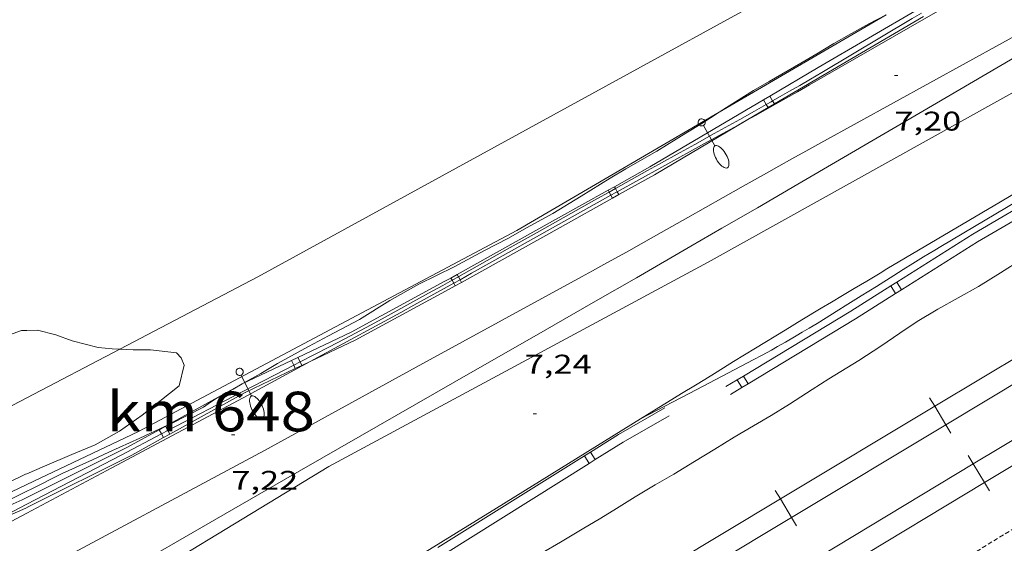
# Model space of a CAD drawing. Units: inches. Extents: x 453997 to 455002, y 4598998 to 4599503.
# Drawn here: x 454906 to 454960, y 4599092 to 4599121 of the extents above; entities that cross this region are included whole.
import ezdxf
from ezdxf.enums import TextEntityAlignment as Align

# ---------------------------------------------------------------- set-up
doc = ezdxf.new("R2010")
doc.units = ezdxf.units.IN
doc.header["$MEASUREMENT"] = 0
doc.linetypes.add('DGN Style 2', pattern=[10.48731, 6.292386, -4.194924])
doc.linetypes.add('TRAZOS2', pattern=[0.375, 0.25, -0.125])
for name, color, linetype, lineweight in [('ALTRES CARRETERES ASFALTADES', 7, 'Continuous', 0), ('BOSC', 7, 'Continuous', 0), ('CORBA DE NIVELL', 7, 'Continuous', 0), ('CORRIOL', 7, 'Continuous', 0), ('COTA ALTIMETRICA', 7, 'Continuous', 0), ('EIX DE CARRETERA', 7, 'Continuous', 0), ('FANAL', 7, 'Continuous', 0), ('FERROCARRIL', 7, 'Continuous', 0), ('HIVERNACLE', 7, 'Continuous', 0), ('TANCA DE PROTECCIO DE VIAL', 7, 'Continuous', 0), ('TANCA DE VEGETACIO', 7, 'Continuous', 0), ('TEXT DE PUNT KILOMETRIC', 7, 'Continuous', 0), ('VORAL', 7, 'Continuous', 0)]:
    doc.layers.add(name, color=color, linetype=linetype, lineweight=lineweight)
doc.styles.add('Style-Arial', font='ARIAL.TTF')
doc.linetypes.add('bosc', pattern='A,-2.235,[9,dgnlstyle-mataro.shx,S=0.035752,R=0,X=0,Y=0],-2.235', length=4.47)
doc.linetypes.add('tancaveg', pattern='A,-0.5,[1,dgnlstyle-mataro.shx,S=0.012544,R=0,X=0,Y=0],-1.1', length=1.6)

# ---------------------------------------------------------------- blocks, each defined once
blk = doc.blocks.new('FANALB')
at = {"color": 0, "linetype": 'ByBlock', "lineweight": -2, "flags": 128}
for points in [[(0.197, 0.005), (0.189, 0.061), (0.165, 0.111), (0.129, 0.155), (0.083, 0.185), (0.029, 0.201), (-0.027, 0.201), (-0.081, 0.185), (-0.129, 0.155), (-0.167, 0.113), (-0.191, 0.063), (-0.199, 0.007), (-0.191, -0.049), (-0.169, -0.099), (-0.133, -0.143), (-0.08700000000000001, -0.173), (-0.033, -0.191), (0.023, -0.191), (0.077, -0.177), (0.125, -0.147), (0.163, -0.105), (0.187, -0.055), (0.197, 0.001), (0.197, 0.005)], [(1.497, 0.005), (0.197, 0.005)], [(2.897, 0.005), (2.889, 0.051), (2.865, 0.095), (2.827, 0.137), (2.773, 0.175), (2.707, 0.211), (2.629, 0.241), (2.541, 0.267), (2.445, 0.285), (2.343, 0.299), (2.237, 0.305), (2.133, 0.303), (2.027, 0.297), (1.927, 0.283), (1.833, 0.261), (1.747, 0.235), (1.671, 0.203), (1.607, 0.167), (1.557, 0.127), (1.523, 0.085), (1.501, 0.041), (1.497, -0.005), (1.509, -0.051), (1.537, -0.095), (1.579, -0.135), (1.635, -0.175), (1.705, -0.209), (1.785, -0.237), (1.875, -0.261), (1.973, -0.279), (2.075, -0.291), (2.179, -0.295), (2.285, -0.293), (2.389, -0.283), (2.489, -0.267), (2.581, -0.247), (2.665, -0.219), (2.737, -0.185), (2.799, -0.149), (2.845, -0.107), (2.877, -0.065), (2.895, -0.019), (2.897, 0.005)]]:
    blk.add_lwpolyline(points, dxfattribs=at)
blk = doc.blocks.new('COTA')
at = {"color": 0, "linetype": 'ByBlock', "lineweight": -2}
blk.add_line((0, 0), (0.2, 0), dxfattribs=at)

msp = doc.modelspace()

# ---------------------------------------------------------------- linework, layer by layer
at = {"layer": 'ALTRES CARRETERES ASFALTADES', "color": 1, "linetype": 'Continuous', "lineweight": 20, "extrusion": (-0.3240546762469708, 0.5617665552996948, 0.7611878244882705), "elevation": 2436204.340178425, "flags": 128}
msp.add_lwpolyline([(-2692157.769661076, -2859385.933646137), (-2692149.743375047, -2859385.880468057), (-2692141.717455544, -2859385.825601744), (-2692139.111665916, -2859385.811910472), (-2692136.830995972, -2859385.804806483), (-2692134.835867753, -2859385.801038647), (-2692131.343768409, -2859385.802737626), (-2692128.72538508, -2859385.80698264), (-2692124.797326868, -2859385.817704831), (-2692120.868902129, -2859385.831412321), (-2692114.8045935, -2859385.851875046), (-2692108.741650763, -2859385.871968233)], dxfattribs=at)
at = {"layer": 'ALTRES CARRETERES ASFALTADES', "color": 1, "linetype": 'Continuous', "lineweight": 20, "extrusion": (0.2938630796615208, -0.5501490665226424, 0.7816524131710411), "elevation": -2396501.13728714, "flags": 128}
msp.add_lwpolyline([(2568128.393863896, 3003359.365998716), (2568120.120035513, 3003359.385238325), (2568114.786679657, 3003359.398064728)], dxfattribs=at)
at = {"layer": 'ALTRES CARRETERES ASFALTADES', "color": 1, "linetype": 'Continuous', "lineweight": 20, "extrusion": (0.003768018653367858, 0.002021095252102061, 0.9999908585629221), "elevation": 11016.75685927501, "flags": 128}
msp.add_lwpolyline([(454915.9864490964, 4599083.933517178), (454902.796227448, 4599076.858591835)], dxfattribs=at)
at = {"layer": 'ALTRES CARRETERES ASFALTADES', "color": 1, "linetype": 'Continuous', "lineweight": 20, "extrusion": (-0.4892724957942826, 0.8497308742087584, 0.1963921237617565), "elevation": 3685414.579350392, "flags": 128}
msp.add_lwpolyline([(-2689140.417431179, -738154.3328061164), (-2689125.615260184, -738154.3164883095), (-2689123.972640237, -738154.290991736)], dxfattribs=at)
at = {"layer": 'ALTRES CARRETERES ASFALTADES', "color": 1, "linetype": 'Continuous', "lineweight": 20}
for points in [[(454960.5000866791, 4599123.41192192, 7.406011482262402), (454955.0100541985, 4599120.252958678, 7.430011519472002), (454949.5200217255, 4599117.094995438, 7.453011555131202), (454948.853017793, 4599116.712999907, 7.455011558232001), (454948.2260141197, 4599116.357004112, 7.454011556681602), (454947.638010689, 4599116.025008059, 7.452011553580801), (454946.5330042868, 4599115.407015485, 7.444011541177601), (454946.0085544572, 4599115.116140267, 7.43860486465579)], [(454962.2710676865, 4599120.546904041, 7.392011460556802), (454956.2160330097, 4599117.213944816, 7.298011314819202), (454950.1599983314, 4599113.880985599, 7.205011170632001), (454949.3259935405, 4599113.419991212, 7.195011155128001), (454948.5449890443, 4599112.986996466, 7.190011147376001), (454947.8139848153, 4599112.57900138, 7.189011145825601), (454947.1289808396, 4599112.195005983, 7.191011148926401), (454945.8449733783, 4599111.474014607, 7.200011162880001), (454944.7229668359, 4599110.841022139, 7.214011184585601), (454942.7599553855, 4599109.733035316, 7.245011232648001), (454941.2869468041, 4599108.903045205, 7.270011271408002), (454940.1809403776, 4599108.282052634, 7.289011300865602), (454939.3509355778, 4599107.819058215, 7.301011319470401), (454938.1039283863, 4599107.126066602, 7.316011342726402), (454937.4789248072, 4599106.782070811, 7.321011350478402), (454936.8539212357, 4599106.439075022, 7.325011356680001), (454928.048871043, 4599101.623134363, 7.362011414044801), (454919.2438208428, 4599096.806193704, 7.400011472960002)], [(454946.0085544572, 4599115.116140267, 7.43860486465579), (454945.5629987008, 4599114.86902201, 7.434011525673601), (454943.8639889648, 4599113.933033451, 7.412011491564801), (454941.3129743948, 4599112.534050637, 7.376011435750401), (454940.0389671008, 4599111.833059217, 7.361011412494402), (454938.836441672, 4599111.167100655, 7.349675792298368)], [(454966.4270270719, 4599114.344862892, 6.974010812489602), (454960.1259889712, 4599110.610904912, 6.930010744272002), (454953.8239508612, 4599106.875946939, 6.885010674504001), (454953.4409485451, 4599106.648949493, 6.883010671403201), (454952.698944041, 4599106.206954437, 6.886010676054402), (454952.0039398223, 4599105.792959068, 6.894010688457601), (454951.3529358538, 4599105.402963404, 6.906010707062402), (454950.7439321327, 4599105.036967457, 6.921010730318401), (454950.1729286372, 4599104.692971257, 6.938010756675202), (454949.1029220768, 4599104.046978373, 6.974010812489602), (454948.167916325, 4599103.479984589, 7.009010866753601), (454946.532906233, 4599102.483995451, 7.072010964428801), (454945.3078986507, 4599101.735003584, 7.116011032646401), (454944.3908929572, 4599101.172009668, 7.143011074507202), (454943.7028886811, 4599100.749014232, 7.160011100864001), (454943.1868854758, 4599100.432017657, 7.170011116368001), (454942.4128806566, 4599099.95502279, 7.179011130321602), (454941.6398758389, 4599099.478027915, 7.181011133422401), (454940.1429725603, 4599098.553712518, 7.176761717045339)], [(454938.4870078057, 4599110.972432921, 7.346956163678772), (454937.2729511428, 4599110.295077819, 7.338011376835201), (454932.052920826, 4599107.366112887, 7.299011316369602), (454930.7469132624, 4599106.636121664, 7.291011303966402), (454930.1113724078, 4599106.283049721, 7.28647637305037)], [(454938.836441672, 4599111.167100655, 7.349675792298368), (454938.765959778, 4599111.128067783, 7.349011393889602), (454938.4870078057, 4599110.972432921, 7.346956163678772)], [(454929.7617597887, 4599106.088836162, 7.283988766025866), (454928.2928991462, 4599105.277138176, 7.276011280710402), (454927.5548949291, 4599104.872143148, 7.272011274508801), (454926.8158907256, 4599104.46914813, 7.269011269857601), (454922.4418659011, 4599102.091177632, 7.250011240400001), (454921.7909862507, 4599101.737470968, 7.24733273436465)], [(454930.1113724078, 4599106.283049721, 7.28647637305037), (454929.7659076062, 4599106.091128262, 7.284011293113602), (454929.7617597887, 4599106.088836162, 7.283988766025866)], [(454921.7909862507, 4599101.737470968, 7.24733273436465), (454918.0678410842, 4599099.714207135, 7.232011212492801)], [(454940.1429725603, 4599098.553712518, 7.176761717045339), (454932.1288165317, 4599093.605090976, 7.154011091561601), (454922.6177572321, 4599087.733154035, 7.128011051251201)], [(454906.0537739812, 4599093.325288386, 7.252011243500802), (454903.4577594858, 4599091.945305944, 7.256011249702401)]]:
    msp.add_polyline3d(points, dxfattribs=at)
at = {"layer": 'BOSC', "color": 3, "linetype": 'bosc', "lineweight": 20}
for points in [[(454901.9106808213, 4599102.674018443, 13.58040580227115), (454902.2698380263, 4599102.539331383, 13.5680210358272), (454903.2418401098, 4599102.615324126, 13.440020837376), (454904.1348435658, 4599102.888317773, 13.2320205148928), (454905.7618503676, 4599103.452306302, 12.840019907136), (454906.0538508734, 4599103.459304097, 12.7840198203136)], [(454906.0538508734, 4599103.459304097, 12.7840198203136), (454906.6448519035, 4599103.474299637, 12.6720196466688), (454907.6628515545, 4599103.220291519, 12.5040193862016), (454908.5738503948, 4599102.881284081, 12.360019162944), (454910.0068497863, 4599102.50827263, 12.0880187412352), (454910.7878504735, 4599102.439266597, 11.88001841875201), (454911.2113833276, 4599102.423253546, 11.81306818894053)], [(454911.2113833276, 4599102.423253546, 11.81306818894053), (454911.9518519444, 4599102.395257697, 11.6960181334784), (454912.914853369, 4599102.386250376, 11.6960181334784), (454914.3638544167, 4599102.228239137, 11.7920182823168), (454914.6248527272, 4599101.952236728, 11.920018480768), (454914.7828498841, 4599101.545234899, 11.9680185551872), (454914.5148406291, 4599100.380235125, 11.7760182575104)], [(454914.5148406291, 4599100.380235125, 11.7760182575104), (454912.4518250705, 4599098.751248254, 11.7760182575104), (454911.1988163902, 4599097.863256384, 11.7760182575104), (454909.8488086065, 4599097.113265464, 11.7760182575104), (454908.5578024925, 4599096.571274419, 11.7920182823168), (454907.0257952385, 4599095.928285046, 11.7920182823168), (454906.0537905525, 4599095.509291772, 11.8880184311552)], [(454906.0537905525, 4599095.509291772, 11.8880184311552), (454905.9757901736, 4599095.475292311, 11.8960184435584), (454905.0387852305, 4599095.015298706, 12.10401876604161), (454904.0627797871, 4599094.49730531, 12.2880190513152), (454903.0007742027, 4599093.978312563, 12.440019286976), (454901.9207693111, 4599093.554320101, 12.4720193365888), (454900.8757645118, 4599093.13532738, 12.5120193986048), (454899.9507606117, 4599092.810333895, 12.6560196218624), (454899.2587586739, 4599092.696338968, 12.7440197582976), (454898.7677582693, 4599092.743342766, 12.7520197707008), (454898.0787582103, 4599092.8763482, 12.7360197458944), (454897.9569981875, 4599092.925534821, 12.73877139326163)]]:
    msp.add_polyline3d(points, dxfattribs=at)
at = {"layer": 'CORBA DE NIVELL', "color": 30, "linetype": 'Continuous', "lineweight": 0, "elevation": 8.000012403200001}
for points in [[(454953.7748967113, 4599120.993871591), (454952.8200525407, 4599120.481975649), (454951.8520470792, 4599119.959982186), (454950.8790412535, 4599119.390988686), (454949.926035489, 4599118.825995042), (454949.048030205, 4599118.309000902), (454947.2880197219, 4599117.287012671), (454946.4060145227, 4599116.78201858), (454944.9080050529, 4599115.840028486), (454944.5091281728, 4599115.579183703)], [(454944.5091281728, 4599115.579183703), (454943.5439961701, 4599114.948037452), (454942.6569907128, 4599114.410043349), (454941.0439807156, 4599113.422054055), (454939.3219705644, 4599112.436065592), (454938.4519653005, 4599111.920071393), (454936.8419551789, 4599110.915082051), (454935.2649454271, 4599109.952092524), (454933.7989371829, 4599109.165102427), (454932.7949312181, 4599108.584109144), (454931.4789240713, 4599107.911118086), (454929.7909145648, 4599107.003129487), (454927.8239041401, 4599106.031142905), (454926.2118948197, 4599105.132153742), (454924.5278841131, 4599104.065164866), (454922.8078746783, 4599103.173176534), (454921.6978684276, 4599102.57618403), (454919.9688586072, 4599101.635195689), (454919.0478529833, 4599101.08220182), (454918.010997784, 4599100.491555795)], [(454915.8648338067, 4599099.20522306), (454914.0548240048, 4599098.283235365), (454913.7462800847, 4599098.140970114)], [(454913.7462800847, 4599098.140970114), (454913.7212827713, 4599098.129444205)], [(454906.0537831621, 4599094.535290262), (454904.6757759042, 4599093.860299671), (454903.1087674805, 4599093.070310336), (454902.1429483753, 4599092.611612868)]]:
    msp.add_lwpolyline(points, dxfattribs=at)
at = {"layer": 'CORBA DE NIVELL', "color": 30, "linetype": 'Continuous', "lineweight": 0, "flags": 128}
for points, elevation in [([(454961.3029664096, 4599107.396890999), (454960.1319590324, 4599106.663898747), (454958.9049514319, 4599105.912906894), (454957.7809448256, 4599105.271914428), (454956.6479383117, 4599104.644922052), (454955.5129313394, 4599103.957929598), (454954.5329249792, 4599103.319936045), (454953.4769178106, 4599102.590942929), (454952.2659099465, 4599101.801950893), (454950.588899539, 4599100.772962022), (454949.6638936814, 4599100.189968137), (454948.4178855734, 4599099.37597633), (454947.3878790977, 4599098.732983147), (454946.4168733585, 4599098.174989649), (454945.3358668264, 4599097.53499686), (454944.2608601521, 4599096.875003993), (454943.1358531346, 4599096.18001145), (454941.9818460645, 4599095.484019129), (454940.9598400489, 4599094.900025977), (454939.8408331925, 4599094.225033421), (454938.7988266299, 4599093.573040316), (454937.9328212811, 4599093.045046068), (454936.9038149587, 4599092.422052911), (454935.689807659, 4599091.708061014), (454934.6728016512, 4599091.124067825)], 7.000010852800001), ([(454918.010997784, 4599100.491555795), (454917.5118439629, 4599100.207212118), (454916.5068382089, 4599099.654218886), (454916.2478364339, 4599099.47322057), (454915.8648338067, 4599099.20522306)], 8.000012403200001), ([(454913.7212827713, 4599098.129444205), (454912.3198152449, 4599097.483247289), (454910.6028066874, 4599096.706259112), (454909.6948020473, 4599096.280265342), (454908.0147936306, 4599095.514276901), (454906.2977844434, 4599094.654288595), (454906.0537831621, 4599094.535290262)], 8.000012403200001)]:
    msp.add_lwpolyline(points, dxfattribs=dict(at, elevation=elevation))
at = {"layer": 'CORRIOL', "color": 7, "linetype": 'TRAZOS2', "lineweight": 0}
msp.add_polyline3d([(454972.7679261475, 4599099.747792149, 5.950009224880001), (454950.9017906802, 4599086.361937304, 6.341009831086401), (454930.1376633634, 4599073.825075416, 6.437009979924802), (454916.7265825843, 4599065.919164915, 6.237009669844801), (454916.3505786704, 4599065.480167087, 6.237009669844801), (454916.1504373198, 4599064.965073834, 6.024114462345816)], dxfattribs=at)
at = {"layer": 'EIX DE CARRETERA', "color": 1, "linetype": 'Continuous', "lineweight": 0, "extrusion": (0.03545022743944378, -0.06232583235944403, 0.9974260734486513), "elevation": -270508.0702058571, "flags": 128}
msp.add_lwpolyline([(2669262.872421111, 3763043.858794147), (2669286.805119483, 3763043.300931565), (2669309.839388662, 3763043.077786532)], dxfattribs=at)
at = {"layer": 'EIX DE CARRETERA', "color": 1, "linetype": 'Continuous', "lineweight": 0, "extrusion": (0.5094019056117906, -0.835152477265921, 0.2074368296028263), "elevation": -3609206.276125482, "flags": 128}
msp.add_lwpolyline([(2783258.423470327, 765336.9100589064), (2783242.242406339, 765336.9836599575), (2783238.795896987, 765336.9989935098)], dxfattribs=at)
at = {"layer": 'FERROCARRIL', "color": 7, "linetype": 'Continuous', "lineweight": 20}
for p, q in [((454965.0528816069, 4599104.401785871, 6.476358435526177), (454956.4781140787, 4599099.256722788, 6.521055294016185)), ((454965.6702953439, 4599103.37280349, 6.476358435527009), (454957.0955278157, 4599098.227740407, 6.52105529401697)), ((454967.1833736911, 4599101.21290991, 6.582091674093901), (454958.6198472294, 4599096.049469476, 6.654254724447382)), ((454967.8030026768, 4599100.185259977, 6.58209167409529), (454959.2394762151, 4599095.021819543, 6.654254724448371)), ((454956.1951327829, 4599099.728339713, 6.521055294013425), (454956.4781140787, 4599099.256722788, 6.521055294013425)), ((454956.4781140787, 4599099.256722788, 6.521055294016185), (454947.9033465508, 4599094.111659707, 6.565752152504218)), ((454956.4781140787, 4599099.256722788, 6.521055294013425), (454957.0955278157, 4599098.227740407, 6.521055294013424)), ((454957.0955278157, 4599098.227740407, 6.52105529401697), (454948.5207602879, 4599093.082677325, 6.565752152504844)), ((454957.0955278157, 4599098.227740407, 6.521055294013424), (454957.3785091125, 4599097.756123481, 6.521055294013425)), ((454958.335850611, 4599096.520475695, 6.6542547244475), (454958.6198472294, 4599096.049469476, 6.6542547244475)), ((454958.6198472294, 4599096.049469476, 6.654254724447382), (454950.0563207684, 4599090.886029042, 6.726417774795149)), ((454958.6198472294, 4599096.049469476, 6.6542547244475), (454959.2394762151, 4599095.021819543, 6.654254724447501)), ((454959.2394762151, 4599095.021819543, 6.654254724448371), (454950.6759497537, 4599089.858379109, 6.726417774799151)), ((454959.2394762151, 4599095.021819543, 6.654254724447501), (454959.5234728337, 4599094.550813324, 6.6542547244475)), ((454947.6203652549, 4599094.583276631, 6.565752152501307), (454947.9033465508, 4599094.111659707, 6.565752152501307)), ((454947.9033465508, 4599094.111659707, 6.565752152504218), (454939.3285790231, 4599088.966596625, 6.610449010992089)), ((454947.9033465508, 4599094.111659707, 6.565752152501307), (454948.5207602879, 4599093.082677325, 6.565752152501307)), ((454948.5207602879, 4599093.082677325, 6.565752152504844), (454939.9459927598, 4599087.937614243, 6.610449010994134)), ((454948.5207602879, 4599093.082677325, 6.565752152501307), (454948.8037415846, 4599092.6110604, 6.565752152501307))]:
    msp.add_line(p, q, dxfattribs=at)
at = {"layer": 'HIVERNACLE', "color": 7, "linetype": 'Continuous', "lineweight": 0}
for points in [[(454911.2113833276, 4599102.423253546, 11.675977047965), (454918.88189338, 4599106.440211387, 11.6640180838656), (454967.0011934174, 4599132.819845216, 11.03271211517048)], [(454901.9106808213, 4599102.674018443, 12.10346387752772), (454903.7068095549, 4599098.493314206, 11.6880181210752), (454906.0538225187, 4599099.722298304, 11.6840181148736)], [(454906.0538225187, 4599099.722298304, 11.6840181148736), (454911.2113833276, 4599102.423253546, 11.675977047965)]]:
    msp.add_polyline3d(points, dxfattribs=at)
at = {"layer": 'TANCA DE PROTECCIO DE VIAL', "color": 7, "linetype": 'Continuous', "lineweight": 20}
for p, q in [((454947.3184081627, 4599116.468763447, 8.253548197900496), (454947.4724114608, 4599116.207534243, 8.253548197900496)), ((454946.973902866, 4599116.265666125, 8.261798902623221), (454947.1240653587, 4599116.010951916, 8.261798902623221)), ((454947.1240653587, 4599116.010951916, 8.261798902623221), (454947.2278285432, 4599115.834942866, 8.261798902623221)), ((454947.4724114608, 4599116.207534243, 8.253548197900496), (454947.5723338395, 4599116.038040188, 8.253548197900496)), ((454938.6840875631, 4599111.439876068, 8.419057189451792), (454938.7388926885, 4599111.34175275, 8.419057189451792)), ((454938.334867692, 4599111.244825196, 8.420122691788716), (454938.390138704, 4599111.145867753, 8.420122691788716)), ((454938.390138704, 4599111.145867753, 8.420122691788716), (454938.4870078057, 4599110.972432921, 8.420122691788716)), ((454938.4870078057, 4599110.972432921, 8.420122691788716), (454938.5786821468, 4599110.808298809, 8.420122691788716)), ((454938.7388926885, 4599111.34175275, 8.419057189451792), (454938.836441672, 4599111.167100655, 8.419057189451792)), ((454938.836441672, 4599111.167100655, 8.419057189451792), (454938.9279020178, 4599111.003349681, 8.419057189451792)), ((454929.9518877714, 4599106.569205457, 8.542901687772446), (454930.0186817342, 4599106.44936021, 8.542901687772446)), ((454929.6025463841, 4599106.37450524, 8.550176050631771), (454929.6695160549, 4599106.254344729, 8.550176050631771)), ((454929.6695160549, 4599106.254344729, 8.550176050631771), (454929.7617597887, 4599106.088836162, 8.550176050631771)), ((454929.7617597887, 4599106.088836162, 8.550176050631771), (454929.8459619117, 4599105.937756278, 8.550176050631771)), ((454930.0186817342, 4599106.44936021, 8.542901687772446), (454930.1113724078, 4599106.283049721, 8.542901687772446)), ((454930.1113724078, 4599106.283049721, 8.542901687772446), (454930.1953032991, 4599106.132456495, 8.542901687772446)), ((454954.3754267775, 4599106.146138696, 7.893633202313625), (454954.641828961, 4599105.723018557, 7.893633202313625)), ((454954.0370049481, 4599105.933063718, 7.902012656363348), (454954.3034071317, 4599105.509943579, 7.902012656363348)), ((454920.7470019293, 4599101.794197662, 8.299564241064136), (454920.8710687455, 4599101.533613896, 8.299564241064136)), ((454921.1071098155, 4599101.965649015, 8.330014863342951), (454921.2255176052, 4599101.716951186, 8.330014863342951)), ((454921.2255176052, 4599101.716951186, 8.330014863342951), (454921.3220477179, 4599101.514204141, 8.330014863342951)), ((454920.8710687455, 4599101.533613896, 8.299564241064136), (454920.9619398316, 4599101.342752789, 8.299564241064136)), ((454945.5090966443, 4599100.721741828, 7.876960370648416), (454945.76778246, 4599100.293860509, 7.876960370648416)), ((454945.851381532, 4599100.928678287, 7.881302439547023), (454946.1100673474, 4599100.500796968, 7.881302439547023)), ((454913.3950921377, 4599097.949505131, 8.110177053711228), (454913.5244395472, 4599097.715026241, 8.110177053711228)), ((454913.7453227475, 4599098.142705559, 8.106625934381565), (454913.7462800847, 4599098.140970114, 8.106625934381565)), ((454913.7462800847, 4599098.140970114, 8.106625934381565), (454913.8791757348, 4599097.90005903, 8.106625934381565)), ((454913.8791757348, 4599097.90005903, 8.106625934381565), (454913.9868327993, 4599097.704900047, 8.106625934381565)), ((454913.5244395472, 4599097.715026241, 8.110177053711228), (454913.6366021893, 4599097.511699618, 8.110177053711228)), ((454937.3588603293, 4599096.714293311, 7.955718633840036), (454937.6241669451, 4599096.290485367, 7.955718633840036)), ((454937.0198399283, 4599096.502064265, 7.96066796699821), (454937.2851465442, 4599096.078256322, 7.96066796699821))]:
    msp.add_line(p, q, dxfattribs=at)
for points, elevation in [([(454917.9480900637, 4599100.461110706), (454913.7453227475, 4599098.142705559)], 8.064012502378318), ([(454918.183058929, 4599100.019696824), (454913.9868328009, 4599097.704900044)], 8.06407878002336), ([(454918.1896001173, 4599100.023305191), (454918.183058929, 4599100.019696824)], 8.064012502727564), ([(454941.4794003998, 4599099.160838529), (454938.918247482, 4599097.690480133), (454937.3588603293, 4599096.714293311)], 7.621011818060651), ([(454941.7283430633, 4599098.727216197), (454939.175465775, 4599097.261608843), (454937.6241669463, 4599096.290485365)], 7.621011814801022), ([(454913.7212827713, 4599098.129444205), (454913.3950921377, 4599097.949505131)], 8.106899620768164), ([(454913.7453227475, 4599098.142705559), (454913.7212827713, 4599098.129444205)], 8.106655700183307), ([(454913.6366021911, 4599097.511699615), (454911.8731579721, 4599096.538917203), (454906.1658792356, 4599093.683830851)], 8.110144852632125), ([(454913.9868328009, 4599097.704900044), (454913.6366021911, 4599097.511699615)], 8.106596210330643), ([(454937.3588603293, 4599096.714293311), (454937.0198399283, 4599096.502064265)], 7.955771958227462), ([(454937.0198399283, 4599096.502064265), (454928.8833503006, 4599091.408567168)], 7.960720048246457), ([(454937.6241669463, 4599096.290485365), (454937.2851465452, 4599096.07825632)], 7.955665285027917), ([(454937.2851465452, 4599096.07825632), (454929.1486569176, 4599090.984759223)], 7.960615861943682)]:
    msp.add_lwpolyline(points, dxfattribs=dict(at, elevation=elevation))
at = {"layer": 'TANCA DE PROTECCIO DE VIAL', "color": 7, "linetype": 'Continuous', "lineweight": 20, "flags": 128}
for points, elevation in [([(454913.3950921377, 4599097.949505131), (454911.6404597969, 4599096.981583683), (454905.9419294778, 4599094.130873757)], 8.110209300001227), ([(454906.1658792356, 4599093.683830851), (454906.1656273141, 4599093.683704826)], 8.151011622408447)]:
    msp.add_lwpolyline(points, dxfattribs=dict(at, elevation=elevation))
at = {"layer": 'TANCA DE PROTECCIO DE VIAL', "color": 7, "linetype": 'Continuous', "lineweight": 20}
for points in [[(454955.6013294221, 4599121.319754061, 8.328187896649482), (454950.0135252403, 4599118.057624543, 8.189012696225602), (454947.3184081627, 4599116.468763447, 8.253573366472722)], [(454955.8534138965, 4599120.887950642, 8.32817766747133), (454950.266531469, 4599117.626359239, 8.189012696225602), (454947.5723338398, 4599116.038040188, 8.253523040365257)], [(454947.3184081627, 4599116.468763447, 8.253573366472722), (454946.973902866, 4599116.265666125, 8.261825881009365)], [(454946.973902866, 4599116.265666125, 8.261825881009365), (454940.6625200688, 4599112.544896193, 8.413013043515202), (454938.6840875631, 4599111.439876068, 8.419052470797732)], [(454947.2278285432, 4599115.834942866, 8.26177193606662), (454946.0085544572, 4599115.116140267, 8.2909664502465)], [(454947.5723338398, 4599116.038040188, 8.253523040365257), (454947.2278285432, 4599115.834942866, 8.26177193606662)], [(454946.0085544572, 4599115.116140267, 8.2909664502465), (454940.911423964, 4599112.111212426, 8.413013043515202), (454938.9279020178, 4599111.003349681, 8.419061903349212)], [(454938.6840875631, 4599111.439876068, 8.419052470797732), (454938.334867692, 4599111.244825196, 8.420118510711012)], [(454938.334867692, 4599111.244825196, 8.420118510711012), (454935.4211341413, 4599109.61740844, 8.429013068321602), (454929.9518877714, 4599106.569205457, 8.542926938849531)], [(454938.9279020178, 4599111.003349681, 8.419061903349212), (454938.5786821468, 4599110.808298809, 8.420126868652428)], [(454962.5814121983, 4599111.136153643, 7.913541671949298), (454958.6042015186, 4599108.80863268, 7.789012076065601), (454954.3754267775, 4599106.146138696, 7.893694817422272)], [(454938.5786821468, 4599110.808298809, 8.420126868652428), (454935.6647491833, 4599109.180770674, 8.429013068321602), (454930.1953032991, 4599106.132456495, 8.542876448805094)], [(454962.8339535111, 4599110.704617247, 7.913425417616444), (454958.8637415146, 4599108.381192015, 7.789012076065601), (454954.641828961, 4599105.723018557, 7.893571559721549)], [(454929.9518877714, 4599106.569205457, 8.542926938849531), (454929.6025463841, 4599106.37450524, 8.550203047270326)], [(454929.6025463841, 4599106.37450524, 8.550203047270326), (454929.2755733112, 4599106.192271669, 8.557013266772802), (454924.0695928805, 4599103.376120002, 8.581013303982402), (454921.1071098155, 4599101.965649015, 8.330268089056354)], [(454929.8459619117, 4599105.937756278, 8.55014906693745), (454929.5162389632, 4599105.753990104, 8.557013266772802), (454924.2961604362, 4599102.930212134, 8.581013303982402), (454921.7909862507, 4599101.737470968, 8.369377753224416)], [(454930.1953032991, 4599106.132456495, 8.542876448805094), (454929.8459619117, 4599105.937756278, 8.55014906693745)], [(454954.3754267775, 4599106.146138696, 7.893694817422272), (454954.0370049481, 4599105.933063718, 7.902072403602348)], [(454954.0370049481, 4599105.933063718, 7.902072403602348), (454951.8176457907, 4599104.535725064, 7.957012336532802), (454945.851381532, 4599100.928678287, 7.881305877367613)], [(454954.3034071317, 4599105.509943579, 7.901952882471511), (454952.0802113759, 4599104.11018935, 7.957012336532802), (454946.1100673477, 4599100.500796967, 7.881299003646522)], [(454954.641828961, 4599105.723018557, 7.893571559721549), (454954.3034071317, 4599105.509943579, 7.901952882471511)], [(454920.7470019293, 4599101.794197662, 8.299788478762935), (454918.010997784, 4599100.491555795, 8.06821248915676)], [(454921.1071098155, 4599101.965649015, 8.330268089056354), (454920.7470019293, 4599101.794197662, 8.299788478762935)], [(454921.7909862507, 4599101.737470968, 8.369377753224416), (454921.3220477179, 4599101.514204141, 8.329762118810004)], [(454920.9619398316, 4599101.342752789, 8.299340429459452), (454918.183058929, 4599100.019696824, 8.064582306160608)], [(454921.3220477179, 4599101.514204141, 8.329762118810004), (454920.9619398316, 4599101.342752789, 8.299340429459452)], [(454918.010997784, 4599100.491555795, 8.06821248915676), (454917.9613761409, 4599100.467930381, 8.064012502425602)], [(454945.5090966443, 4599100.721741828, 7.876962593906977), (454944.8825430985, 4599100.342943999, 7.869012200097602)], [(454945.851381532, 4599100.928678287, 7.881305877367613), (454945.5090966443, 4599100.721741828, 7.876962593906977)], [(454946.1100673477, 4599100.500796967, 7.881299003646522), (454945.76778246, 4599100.293860509, 7.876958148631159)], [(454918.183058929, 4599100.019696824, 8.064582306160608), (454918.1763140432, 4599100.016485509, 8.064012502425602)], [(454945.76778246, 4599100.293860509, 7.876958148631159), (454945.1412289141, 4599099.91506268, 7.869012200097602)], [(454905.9414288003, 4599094.130622585, 8.151012637310401), (454905.7847739318, 4599094.051816105, 8.152012638860802), (454903.9340113789, 4599093.249008712, 8.152012638860802), (454902.1429483753, 4599092.611612868, 8.18011340902747)], [(454906.1658792356, 4599093.683830851, 8.151014106242318), (454905.9967811129, 4599093.598764691, 8.152012638860802), (454904.1175256063, 4599092.783597877, 8.152012638860802), (454903.9735608032, 4599092.732364299, 8.154263578777934)], [(454906.1661279942, 4599093.683955991, 8.151012637310401), (454906.1658792356, 4599093.683830851, 8.151014106242318)]]:
    msp.add_polyline3d(points, dxfattribs=at)
at = {"layer": 'TANCA DE VEGETACIO', "color": 3, "linetype": 'tancaveg', "lineweight": 0, "extrusion": (-0.02331004832215354, -0.01105486276821789, 0.9996671604371101), "elevation": -61436.69828455275, "flags": 128}
msp.add_lwpolyline([(-3960531.029352871, 2380966.056108089), (-3960531.02935287, 2380973.11076232)], dxfattribs=at)
at = {"layer": 'TANCA DE VEGETACIO', "color": 3, "linetype": 'tancaveg', "lineweight": 0}
for points in [[(454944.5091281728, 4599115.579183703, 9.738292809690552), (454953.7748967113, 4599120.993871591, 9.674228626015191)], [(454906.0537859619, 4599094.904290834, 9.550014806320002), (454912.2548178832, 4599097.844248341, 9.7280150822912), (454933.2679351836, 4599109.010106215, 9.816015218726402), (454944.5091281728, 4599115.579183703, 9.738292809690552)]]:
    msp.add_polyline3d(points, dxfattribs=at)
at = {"layer": 'VORAL', "color": 1, "linetype": 'Continuous', "lineweight": 0}
for points, elevation in [([(454918.0128435915, 4599100.056208087), (454913.8791757348, 4599097.90005903)], 7.240011224988848), ([(454913.8791757348, 4599097.90005903), (454913.5244395472, 4599097.715026241)], 7.225272309688231)]:
    msp.add_lwpolyline(points, dxfattribs=dict(at, elevation=elevation))
at = {"layer": 'VORAL', "color": 1, "linetype": 'Continuous', "lineweight": 0, "elevation": 7.224007470130505, "flags": 128}
msp.add_lwpolyline([(454913.5244395472, 4599097.715026241), (454911.2818065161, 4599096.545253714), (454906.0537777123, 4599093.817289152)], dxfattribs=at)
at = {"layer": 'VORAL', "color": 1, "linetype": 'Continuous', "lineweight": 0}
for points in [[(454955.7419923536, 4599121.078808105, 7.203403318283129), (454955.2300585003, 4599120.774957819, 7.214011184585601), (454950.2120281096, 4599117.794991273, 7.317011344276802), (454949.5770242799, 4599117.419995509, 7.328011361331201), (454948.9800207139, 4599117.0719995, 7.333011369083201), (454948.4180173841, 4599116.748003261, 7.335011372184002), (454947.8910142756, 4599116.446006792, 7.335011372184002), (454947.4724114608, 4599116.207534243, 7.332474396393487)], [(454947.1240653587, 4599116.010951916, 7.329674569694104), (454946.4650059493, 4599115.640016362, 7.324011355129602), (454945.6490012243, 4599115.184021847, 7.312011336524802), (454944.2189929828, 4599114.390031465, 7.288011299315201), (454943.1449868183, 4599113.797038696, 7.270011271408002), (454942.3389821922, 4599113.352044121, 7.257011251252802), (454941.1319752372, 4599112.682052241, 7.243011229547202), (454940.528971753, 4599112.346056295, 7.239011223345602), (454939.9269682626, 4599112.009060339, 7.237011220244801), (454938.7388926885, 4599111.34175275, 7.238084939640066)], [(454947.4724114608, 4599116.207534243, 7.332474396393487), (454947.3960113685, 4599116.16401011, 7.332011367532802), (454947.1240653587, 4599116.010951916, 7.329674569694104)], [(454966.6820245992, 4599113.966860371, 7.046010924118401), (454961.7499947819, 4599111.044893262, 7.102011010940801), (454956.8179649647, 4599108.122926153, 7.157011096212801), (454956.4909629782, 4599107.927928334, 7.160011100864001), (454955.859959109, 4599107.546932531, 7.162011103964801), (454955.2699554476, 4599107.184936445, 7.161011102414402), (454954.7189519985, 4599106.842940097, 7.157011096212801), (454954.2039487568, 4599106.520943505, 7.151011086910402), (454953.2389426475, 4599105.912949884, 7.136011063654402), (454952.3949372948, 4599105.379955462, 7.120011038848001), (454951.6569326224, 4599104.91496034, 7.105011015592002), (454951.0089285449, 4599104.509964629, 7.092010995436802), (454950.4409250011, 4599104.158968395, 7.082010979932802), (454949.9419219131, 4599103.853971709, 7.074010967529602), (454949.5049192249, 4599103.588974613, 7.068010958227202), (454949.1209168921, 4599103.359977172, 7.063010950475202), (454948.7839148597, 4599103.160979421, 7.060010945824001), (454948.1909113302, 4599102.816983386, 7.057010941172802), (454947.7449087191, 4599102.563986379, 7.057010941172802), (454947.4079067701, 4599102.375988644, 7.058010942723202), (454946.9009038823, 4599102.098992062, 7.062010948924802), (454946.3909010355, 4599101.82799551, 7.069010959777601), (454943.2648837529, 4599100.189016688, 7.123011043499202), (454940.1429725603, 4599098.553712518, 7.176922950878121)], [(454938.390138704, 4599111.145867753, 7.23840012490723), (454937.7139554003, 4599110.766075204, 7.239011223345602), (454934.3929361083, 4599108.902097512, 7.244011231097602), (454932.7329264631, 4599107.970108663, 7.246011234198401), (454931.071916824, 4599107.039119823, 7.245011232648001), (454930.0469108796, 4599106.46512671, 7.243011229547202), (454930.0186817342, 4599106.44936021, 7.242885347604259)], [(454938.7388926885, 4599111.34175275, 7.238084939640066), (454938.390138704, 4599111.145867753, 7.23840012490723)], [(454929.6695160549, 4599106.254344729, 7.241328316613455), (454929.1499056875, 4599105.964132739, 7.239011223345602), (454928.3639011531, 4599105.527138026, 7.235011217144002), (454926.9858932502, 4599104.767147303, 7.228011206291201), (454925.9498873571, 4599104.202154287, 7.223011198539202), (454925.1708829626, 4599103.782159547, 7.220011193888002), (454924.5858796807, 4599103.469163501, 7.219011192337601), (454923.7058747806, 4599103.003169455, 7.219011192337601), (454922.8228699214, 4599102.543175441, 7.221011195438401), (454921.2255176052, 4599101.716951186, 7.226988789793593)], [(454930.0186817342, 4599106.44936021, 7.242885347604259), (454929.6695160549, 4599106.254344729, 7.241328316613455)], [(454921.2255176052, 4599101.716951186, 7.226988789793593), (454920.8710687455, 4599101.533613896, 7.228315204436933)], [(454920.8710687455, 4599101.533613896, 7.228315204436933), (454920.4178567538, 4599101.299191761, 7.230011209392002), (454918.0128435939, 4599100.056208082, 7.240011224896001)], [(454940.1429725603, 4599098.553712518, 7.176922950878121), (454940.1378664766, 4599098.551037874, 7.177011127220801)], [(454906.0537777143, 4599093.817289148, 7.197011158228801), (454904.5507694355, 4599093.033299337, 7.192011150476802), (454903.9735608032, 4599092.732364299, 7.190387960518978)]]:
    msp.add_polyline3d(points, dxfattribs=at)

# ---------------------------------------------------------------- block references
at = {"layer": 'COTA ALTIMETRICA', "color": 7, "linetype": 'Continuous', "lineweight": 0, "xscale": 1.000001550400009, "yscale": 1.000001550399986, "zscale": 1.0000015504, "rotation": 359.9995652666707}
for p in [(454954.2390329569, 4599117.610960432, 7.199011161329602), (454934.1678594137, 4599098.84008362, 7.239011223345602), (454917.4118245203, 4599097.665208936, 7.216011187686401)]:
    msp.add_blockref('COTA', p, dxfattribs=at)
at = {"layer": 'FANAL', "color": 7, "linetype": 'Continuous', "lineweight": 0, "zscale": 1.0000015504, "rotation": 299.6266019805809}
msp.add_blockref('FANALB', (454943.5289966172, 4599115.010037662, 8.565013279176002), dxfattribs=at)
at = {"layer": 'FANAL', "color": 7, "linetype": 'Continuous', "lineweight": 0, "xscale": 1.000003068809831, "yscale": 1.000003068809832, "zscale": 1.0000015504, "rotation": 295.8644379651892}
msp.add_blockref('FANALB', (454917.8638517623, 4599101.163210929, 7.552011708620801), dxfattribs=at)

# ---------------------------------------------------------------- texts
at = {"layer": 'COTA ALTIMETRICA', "color": 7, "linetype": 'Continuous', "lineweight": 0, "style": 'Style-Arial', "width": 1.333331428571429}
for s, p in [('7,20', (454954.2390177817, 4599115.610957331, 7.199011161329602)), ('7,24', (454933.7098835756, 4599102.118092177, 7.239011223345602)), ('7,22', (454917.4118093452, 4599095.665205834, 7.216011187686401))]:
    msp.add_text(s, height=1.05000162792, rotation=359.99956526667, dxfattribs=at).set_placement(p, align=Align.TOP_LEFT)
at = {"layer": 'TEXT DE PUNT KILOMETRIC', "color": 7, "linetype": 'DGN Style 2', "lineweight": 20, "style": 'Style-Arial', "width": 1.145453504133178}
msp.add_text('km 648', height=2.200005410883101, rotation=359.99956526667, dxfattribs=at).set_placement((454916.2654019275, 4599098.963220646), align=Align.MIDDLE_CENTER)

doc.saveas('drawing.dxf')
